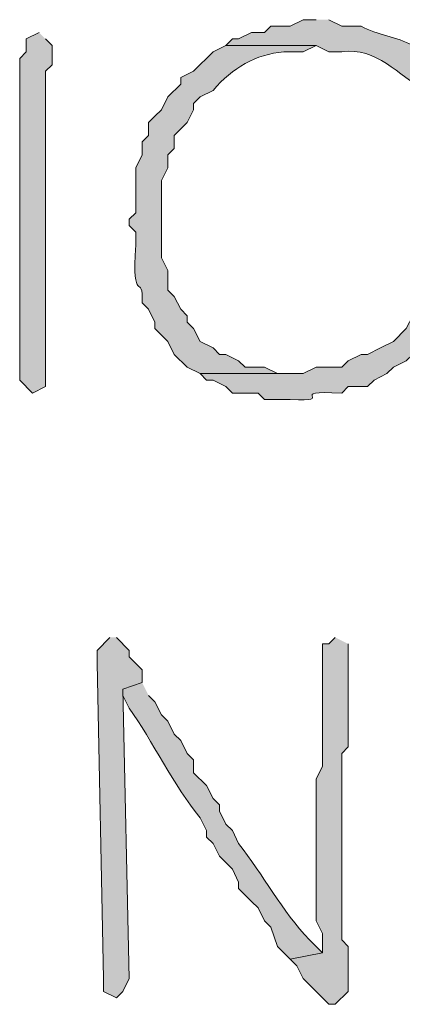
# Model space of a CAD drawing. Units: inches. Extents: x -61 to 673, y 119 to 673.
# Drawn here: x 405 to 408, y 158 to 167 of the extents above; entities that cross this region are included whole.
import ezdxf

# ---------------------------------------------------------------- set-up
doc = ezdxf.new("R2010")
doc.units = ezdxf.units.IN
doc.header["$MEASUREMENT"] = 0
doc.layers.add('Layer 1', color=7, linetype='Continuous')

msp = doc.modelspace()

# ---------------------------------------------------------------- hatches: boundary and pattern name
at = {"layer": 'Layer 1', "true_color": 0xffffff}
h = msp.add_hatch(color=7, dxfattribs=at)
edge = h.paths.add_edge_path()
edge.add_spline(control_points=[(407.4297, 167.4902), (407.4297, 167.4902), (407.3105, 167.4902), (407.3105, 167.4902), (407.3105, 167.4902), (407.1895, 167.4297), (407.1895, 167.4297), (407.1895, 167.4297), (407.0098, 167.4297), (407.0098, 167.4297), (407.0098, 167.4297), (406.9492, 167.3701), (406.9492, 167.3701), (406.9492, 167.3701), (406.8301, 167.3701), (406.8301, 167.3701), (406.8301, 167.3701), (406.709, 167.3105), (406.709, 167.3105), (406.709, 167.3105), (406.6504, 167.3105), (406.6504, 167.3105), (406.6504, 167.3105), (406.5898, 167.25), (406.5898, 167.25), (406.5898, 167.25), (407.4297, 167.25), (407.4297, 167.25), (407.4297, 167.25), (407.5488, 167.1904), (407.5488, 167.1904), (407.5488, 167.1904), (407.6699, 167.1904), (407.6699, 167.1904), (407.9941, 167.2393), (408.1934, 166.9707), (408.4492, 166.8301), (408.4492, 166.8301), (408.5703, 166.71), (408.5703, 166.71), (408.7031, 166.3574), (408.8438, 166.3105), (408.8105, 165.8701), (408.8105, 165.8701), (408.8105, 165.6299), (408.8105, 165.6299), (408.8105, 165.6299), (408.75, 165.5703), (408.75, 165.5703), (408.75, 165.5703), (408.75, 165.3301), (408.75, 165.3301), (408.75, 165.3301), (408.6895, 165.2705), (408.6895, 165.2705), (408.6895, 165.2705), (408.6289, 165.1504), (408.6289, 165.1504), (408.6289, 165.1504), (408.5703, 165.0898), (408.5703, 165.0898), (408.5703, 165.0898), (408.5703, 165.0303), (408.5703, 165.0303), (408.5703, 165.0303), (408.5098, 164.9697), (408.5098, 164.9697), (408.5098, 164.9697), (408.4492, 164.8506), (408.4492, 164.8506), (408.4492, 164.8506), (408.3906, 164.79), (408.3906, 164.79), (408.3906, 164.79), (408.3301, 164.7305), (408.3301, 164.7305), (408.3301, 164.7305), (408.2695, 164.6104), (408.2695, 164.6104), (408.2695, 164.6104), (408.1504, 164.4902), (408.1504, 164.4902), (408.1504, 164.4902), (408.0293, 164.4297), (408.0293, 164.4297), (408.0293, 164.4297), (407.9102, 164.3701), (407.9102, 164.3701), (407.9102, 164.3701), (407.8496, 164.3701), (407.8496, 164.3701), (407.8496, 164.3701), (407.7305, 164.3105), (407.7305, 164.3105), (407.7305, 164.3105), (407.6699, 164.25), (407.6699, 164.25), (407.6699, 164.25), (407.4297, 164.25), (407.4297, 164.25), (407.4297, 164.25), (407.3105, 164.1904), (407.3105, 164.1904), (407.3105, 164.1904), (406.3496, 164.1904), (406.3496, 164.1904), (406.3496, 164.1904), (406.4102, 164.1299), (406.4102, 164.1299), (406.4102, 164.1299), (406.4707, 164.1299), (406.4707, 164.1299), (406.4707, 164.1299), (406.5898, 164.0703), (406.5898, 164.0703), (406.5898, 164.0703), (406.6504, 164.0098), (406.6504, 164.0098), (406.6504, 164.0098), (406.8906, 164.0098), (406.8906, 164.0098), (406.8906, 164.0098), (406.9492, 163.9502), (406.9492, 163.9502), (406.9492, 163.9502), (407.1895, 163.9502), (407.1895, 163.9502), (407.6543, 163.9287), (407.1113, 164.0332), (407.6699, 164.0098), (407.6699, 164.0098), (407.7305, 164.0703), (407.7305, 164.0703), (407.7305, 164.0703), (407.9102, 164.0703), (407.9102, 164.0703), (407.9102, 164.0703), (407.9707, 164.1299), (407.9707, 164.1299), (407.9707, 164.1299), (408.0898, 164.1904), (408.0898, 164.1904), (408.0898, 164.1904), (408.1504, 164.25), (408.1504, 164.25), (408.1504, 164.25), (408.2695, 164.3105), (408.2695, 164.3105), (408.2695, 164.3105), (408.3301, 164.3701), (408.3301, 164.3701), (408.3301, 164.3701), (408.3906, 164.4297), (408.3906, 164.4297), (408.3906, 164.4297), (408.4492, 164.4297), (408.4492, 164.4297), (408.4492, 164.4297), (408.5098, 164.4902), (408.5098, 164.4902), (408.5098, 164.4902), (408.5703, 164.6104), (408.5703, 164.6104), (408.5703, 164.6104), (408.6895, 164.7305), (408.6895, 164.7305), (408.6895, 164.7305), (408.75, 164.8506), (408.75, 164.8506), (408.75, 164.8506), (408.8105, 164.9102), (408.8105, 164.9102), (408.8105, 164.9102), (408.8691, 165.0303), (408.8691, 165.0303), (408.8691, 165.0303), (408.8691, 165.0898), (408.8691, 165.0898), (408.8691, 165.0898), (408.9297, 165.0898), (408.9297, 165.0898), (408.9297, 165.0898), (408.9297, 165.21), (408.9297, 165.21), (408.9297, 165.21), (408.9902, 165.3301), (408.9902, 165.3301), (408.9902, 165.3301), (408.9902, 165.3906), (408.9902, 165.3906), (408.9902, 165.3906), (409.0488, 165.5098), (409.0488, 165.5098), (409.0488, 165.5098), (409.0488, 165.9902), (409.0488, 165.9902), (409.0762, 166.5967), (408.9727, 166.1279), (408.9902, 166.4697), (408.9902, 166.4697), (408.9297, 166.5303), (408.9297, 166.5303), (408.9297, 166.5303), (408.9297, 166.6504), (408.9297, 166.6504), (408.9297, 166.6504), (408.8691, 166.71), (408.8691, 166.71), (408.8691, 166.71), (408.8105, 166.8301), (408.8105, 166.8301), (408.6055, 167.0684), (408.5977, 166.9854), (408.4492, 167.1299), (408.4492, 167.1299), (408.3906, 167.1904), (408.3906, 167.1904), (408.3906, 167.1904), (408.3301, 167.25), (408.3301, 167.25), (408.1777, 167.333), (408.002, 167.3467), (407.8496, 167.4297), (407.8496, 167.4297), (407.6699, 167.4297), (407.6699, 167.4297), (407.6699, 167.4297), (407.5488, 167.4902), (407.5488, 167.4902)], knot_values=[0, 0, 0, 0, 1, 1, 1, 2, 2, 2, 3, 3, 3, 4, 4, 4, 5, 5, 5, 6, 6, 6, 7, 7, 7, 8, 8, 8, 9, 9, 9, 10, 10, 10, 11, 11, 11, 12, 12, 12, 13, 13, 13, 14, 14, 14, 15, 15, 15, 16, 16, 16, 17, 17, 17, 18, 18, 18, 19, 19, 19, 20, 20, 20, 21, 21, 21, 22, 22, 22, 23, 23, 23, 24, 24, 24, 25, 25, 25, 26, 26, 26, 27, 27, 27, 28, 28, 28, 29, 29, 29, 30, 30, 30, 31, 31, 31, 32, 32, 32, 33, 33, 33, 34, 34, 34, 35, 35, 35, 36, 36, 36, 37, 37, 37, 38, 38, 38, 39, 39, 39, 40, 40, 40, 41, 41, 41, 42, 42, 42, 43, 43, 43, 44, 44, 44, 45, 45, 45, 46, 46, 46, 47, 47, 47, 48, 48, 48, 49, 49, 49, 50, 50, 50, 51, 51, 51, 52, 52, 52, 53, 53, 53, 54, 54, 54, 55, 55, 55, 56, 56, 56, 57, 57, 57, 58, 58, 58, 59, 59, 59, 60, 60, 60, 61, 61, 61, 62, 62, 62, 63, 63, 63, 64, 64, 64, 65, 65, 65, 66, 66, 66, 67, 67, 67, 68, 68, 68, 69, 69, 69, 70, 70, 70, 71, 71, 71, 72, 72, 72, 73, 73, 73, 74, 74, 74, 75, 75, 75, 76, 76, 76, 76], degree=3, periodic=0)
edge.add_line((407.5488, 167.4902), (407.4297, 167.4902))
h = msp.add_hatch(color=7, dxfattribs=at)
edge = h.paths.add_edge_path()
edge.add_spline(control_points=[(404.8496, 167.3701), (404.8496, 167.3701), (404.7305, 167.3105), (404.7305, 167.3105), (404.7305, 167.3105), (404.7305, 167.1904), (404.7305, 167.1904), (404.7305, 167.1904), (404.6699, 167.1299), (404.6699, 167.1299), (404.6699, 166.9697), (404.6699, 166.8105), (404.6699, 166.6504), (404.6699, 166.6504), (404.6699, 166.4697), (404.6699, 166.4697), (404.6699, 166.29), (404.6699, 166.1104), (404.6699, 165.9297), (404.6699, 165.9297), (404.6699, 165.6299), (404.6699, 165.6299), (404.6699, 165.1299), (404.6699, 164.6299), (404.6699, 164.1299), (404.6699, 164.1299), (404.7891, 164.0098), (404.7891, 164.0098), (404.7891, 164.0098), (404.9102, 164.0703), (404.9102, 164.0703), (404.9102, 164.0703), (404.9102, 164.25), (404.9102, 164.25), (404.9102, 164.6904), (404.9102, 165.1299), (404.9102, 165.5703), (404.9102, 165.5703), (404.9102, 165.8701), (404.9102, 165.8701), (404.9102, 166.0498), (404.9102, 166.2305), (404.9102, 166.4102), (404.9102, 166.4102), (404.9102, 167.0098), (404.9102, 167.0098), (404.9102, 167.0098), (404.9707, 167.0703), (404.9707, 167.0703), (404.9707, 167.0703), (404.9707, 167.25), (404.9707, 167.25), (404.9707, 167.25), (404.9102, 167.3105), (404.9102, 167.3105)], knot_values=[0, 0, 0, 0, 1, 1, 1, 2, 2, 2, 3, 3, 3, 4, 4, 4, 5, 5, 5, 6, 6, 6, 7, 7, 7, 8, 8, 8, 9, 9, 9, 10, 10, 10, 11, 11, 11, 12, 12, 12, 13, 13, 13, 14, 14, 14, 15, 15, 15, 16, 16, 16, 17, 17, 17, 18, 18, 18, 18], degree=3, periodic=0)
edge.add_line((404.9102, 167.3105), (404.8496, 167.3701))
h = msp.add_hatch(color=7, dxfattribs=at)
edge = h.paths.add_edge_path()
edge.add_spline(control_points=[(406.5898, 167.25), (406.5898, 167.25), (406.4707, 167.1904), (406.4707, 167.1904), (406.4707, 167.1904), (406.2891, 167.0098), (406.2891, 167.0098), (406.2891, 167.0098), (406.1699, 166.9502), (406.1699, 166.9502), (406.1699, 166.9502), (406.1699, 166.8906), (406.1699, 166.8906), (406.1699, 166.8906), (406.0488, 166.7705), (406.0488, 166.7705), (406.0488, 166.7705), (405.9902, 166.6504), (405.9902, 166.6504), (405.9902, 166.6504), (405.9297, 166.5898), (405.9297, 166.5898), (405.9297, 166.5898), (405.8691, 166.5303), (405.8691, 166.5303), (405.8691, 166.5303), (405.8691, 166.4102), (405.8691, 166.4102), (405.8691, 166.4102), (405.8105, 166.3506), (405.8105, 166.3506), (405.8105, 166.3506), (405.8105, 166.2305), (405.8105, 166.2305), (405.8105, 166.2305), (405.75, 166.1104), (405.75, 166.1104), (405.75, 166.1104), (405.75, 165.6904), (405.75, 165.6904), (405.75, 165.6904), (405.6895, 165.6299), (405.6895, 165.6299), (405.6895, 165.6299), (405.6895, 165.5703), (405.6895, 165.5703), (405.6895, 165.5703), (405.75, 165.5098), (405.75, 165.5098), (405.75, 165.5098), (405.75, 165.3906), (405.75, 165.3906), (405.7129, 164.7988), (405.8242, 165.1504), (405.8105, 164.8506), (405.8105, 164.8506), (405.8691, 164.79), (405.8691, 164.79), (405.8691, 164.79), (405.9297, 164.6699), (405.9297, 164.6699), (405.9297, 164.6699), (405.9297, 164.6104), (405.9297, 164.6104), (405.9297, 164.6104), (406.0488, 164.4902), (406.0488, 164.4902), (406.0488, 164.4902), (406.1094, 164.3701), (406.1094, 164.3701), (406.1094, 164.3701), (406.2305, 164.25), (406.2305, 164.25), (406.2305, 164.25), (406.3496, 164.1904), (406.3496, 164.1904), (406.3496, 164.1904), (407.1895, 164.1904), (407.1895, 164.1904), (407.1895, 164.1904), (407.0703, 164.1904), (407.0703, 164.1904), (407.0703, 164.1904), (406.9492, 164.25), (406.9492, 164.25), (406.9492, 164.25), (406.7695, 164.25), (406.7695, 164.25), (406.7695, 164.25), (406.709, 164.3105), (406.709, 164.3105), (406.709, 164.3105), (406.5898, 164.3701), (406.5898, 164.3701), (406.5898, 164.3701), (406.5293, 164.3701), (406.5293, 164.3701), (406.5293, 164.3701), (406.4707, 164.4297), (406.4707, 164.4297), (406.4707, 164.4297), (406.3496, 164.4902), (406.3496, 164.4902), (406.3496, 164.4902), (406.2891, 164.6104), (406.2891, 164.6104), (406.2891, 164.6104), (406.2305, 164.6699), (406.2305, 164.6699), (406.2305, 164.6699), (406.2305, 164.7305), (406.2305, 164.7305), (406.2305, 164.7305), (406.1699, 164.79), (406.1699, 164.79), (406.1699, 164.79), (406.1094, 164.9102), (406.1094, 164.9102), (406.1094, 164.9102), (406.0488, 164.9697), (406.0488, 164.9697), (406.0488, 164.9697), (406.0488, 165.1504), (406.0488, 165.1504), (406.0488, 165.1504), (405.9902, 165.2705), (405.9902, 165.2705), (405.9902, 165.2705), (405.9902, 165.9902), (405.9902, 165.9902), (405.9902, 165.9902), (406.0488, 166.1104), (406.0488, 166.1104), (406.0488, 166.1104), (406.0488, 166.2305), (406.0488, 166.2305), (406.0488, 166.2305), (406.1094, 166.29), (406.1094, 166.29), (406.1094, 166.29), (406.1094, 166.4102), (406.1094, 166.4102), (406.1094, 166.4102), (406.2305, 166.5303), (406.2305, 166.5303), (406.2305, 166.5303), (406.2891, 166.6504), (406.2891, 166.6504), (406.2891, 166.6504), (406.2891, 166.71), (406.2891, 166.71), (406.2891, 166.71), (406.3496, 166.7705), (406.3496, 166.7705), (406.3496, 166.7705), (406.4707, 166.8301), (406.4707, 166.8301), (406.6562, 167.0459), (406.8672, 167.166), (407.1289, 167.1904), (407.1289, 167.1904), (407.3105, 167.1904), (407.3105, 167.1904), (407.3105, 167.1904), (407.4297, 167.25), (407.4297, 167.25)], knot_values=[0, 0, 0, 0, 1, 1, 1, 2, 2, 2, 3, 3, 3, 4, 4, 4, 5, 5, 5, 6, 6, 6, 7, 7, 7, 8, 8, 8, 9, 9, 9, 10, 10, 10, 11, 11, 11, 12, 12, 12, 13, 13, 13, 14, 14, 14, 15, 15, 15, 16, 16, 16, 17, 17, 17, 18, 18, 18, 19, 19, 19, 20, 20, 20, 21, 21, 21, 22, 22, 22, 23, 23, 23, 24, 24, 24, 25, 25, 25, 26, 26, 26, 27, 27, 27, 28, 28, 28, 29, 29, 29, 30, 30, 30, 31, 31, 31, 32, 32, 32, 33, 33, 33, 34, 34, 34, 35, 35, 35, 36, 36, 36, 37, 37, 37, 38, 38, 38, 39, 39, 39, 40, 40, 40, 41, 41, 41, 42, 42, 42, 43, 43, 43, 44, 44, 44, 45, 45, 45, 46, 46, 46, 47, 47, 47, 48, 48, 48, 49, 49, 49, 50, 50, 50, 51, 51, 51, 52, 52, 52, 53, 53, 53, 54, 54, 54, 55, 55, 55, 55], degree=3, periodic=0)
edge.add_line((407.4297, 167.25), (406.5898, 167.25))
msp.add_hatch(color=7, dxfattribs=at).paths.add_polyline_path([(405.5098, 161.7305), (405.3906, 161.6104), (405.3906, 161.4902), (405.4492, 158.5498), (405.4492, 158.4297), (405.5703, 158.3701), (405.6289, 158.4297), (405.6895, 158.5498), (405.6289, 161.25), (405.8105, 161.3105), (405.8105, 161.4297), (405.6895, 161.5498), (405.6895, 161.6104), (405.5703, 161.7305)])
h = msp.add_hatch(color=7, dxfattribs=at)
edge = h.paths.add_edge_path()
edge.add_spline(control_points=[(407.6094, 161.7305), (407.6094, 161.7305), (407.5488, 161.6699), (407.5488, 161.6699), (407.5488, 161.6699), (407.4902, 161.6699), (407.4902, 161.6699), (407.4902, 161.6699), (407.4902, 160.5303), (407.4902, 160.5303), (407.4902, 160.5303), (407.4297, 160.4102), (407.4297, 160.4102), (407.4297, 160.4102), (407.4297, 159.0898), (407.4297, 159.0898), (407.4297, 159.0898), (407.4902, 158.9697), (407.4902, 158.9697), (407.4902, 158.9697), (407.4902, 158.79), (407.4902, 158.79), (407.4902, 158.79), (407.1895, 158.7305), (407.1895, 158.7305), (407.1895, 158.7305), (407.25, 158.6699), (407.25, 158.6699), (407.25, 158.6699), (407.3105, 158.5498), (407.3105, 158.5498), (407.3105, 158.5498), (407.5488, 158.3105), (407.5488, 158.3105), (407.5488, 158.3105), (407.6094, 158.3105), (407.6094, 158.3105), (407.6094, 158.3105), (407.7305, 158.4297), (407.7305, 158.4297), (407.7305, 158.4297), (407.7305, 158.8506), (407.7305, 158.8506), (407.7305, 158.8506), (407.6699, 158.9102), (407.6699, 158.9102), (407.6699, 158.9102), (407.6699, 159.8701), (407.6699, 159.8701), (407.6699, 160.0898), (407.6699, 160.3105), (407.6699, 160.5303), (407.6699, 160.5303), (407.6699, 160.6504), (407.6699, 160.6504), (407.6699, 160.6504), (407.7305, 160.71), (407.7305, 160.71), (407.7305, 160.9697), (407.7305, 161.2305), (407.7305, 161.4902), (407.7305, 161.4902), (407.7305, 161.6699), (407.7305, 161.6699)], knot_values=[0, 0, 0, 0, 1, 1, 1, 2, 2, 2, 3, 3, 3, 4, 4, 4, 5, 5, 5, 6, 6, 6, 7, 7, 7, 8, 8, 8, 9, 9, 9, 10, 10, 10, 11, 11, 11, 12, 12, 12, 13, 13, 13, 14, 14, 14, 15, 15, 15, 16, 16, 16, 17, 17, 17, 18, 18, 18, 19, 19, 19, 20, 20, 20, 21, 21, 21, 21], degree=3, periodic=0)
edge.add_line((407.7305, 161.6699), (407.6094, 161.7305))
h = msp.add_hatch(color=7, dxfattribs=at)
edge = h.paths.add_edge_path()
edge.add_spline(control_points=[(405.8105, 161.3105), (405.8105, 161.3105), (405.6289, 161.25), (405.6289, 161.25), (405.6289, 161.25), (405.6289, 161.1904), (405.6289, 161.1904), (405.6289, 161.1904), (405.6895, 161.0703), (405.6895, 161.0703), (405.9062, 160.7705), (406.1055, 160.3457), (406.3496, 160.0498), (406.3496, 160.0498), (406.4102, 159.9297), (406.4102, 159.9297), (406.4102, 159.9297), (406.4102, 159.8701), (406.4102, 159.8701), (406.4102, 159.8701), (406.4707, 159.8105), (406.4707, 159.8105), (406.4707, 159.8105), (406.5293, 159.6904), (406.5293, 159.6904), (406.5293, 159.6904), (406.6504, 159.5703), (406.6504, 159.5703), (406.6504, 159.5703), (406.709, 159.4502), (406.709, 159.4502), (406.709, 159.4502), (406.709, 159.3906), (406.709, 159.3906), (406.709, 159.3906), (406.8301, 159.2705), (406.8301, 159.2705), (406.8301, 159.2705), (406.8906, 159.21), (406.8906, 159.21), (406.8906, 159.21), (406.9492, 159.0898), (406.9492, 159.0898), (406.9492, 159.0898), (407.0098, 159.0303), (407.0098, 159.0303), (407.0098, 159.0303), (407.0703, 158.8506), (407.0703, 158.8506), (407.0703, 158.8506), (407.1895, 158.7305), (407.1895, 158.7305), (407.1895, 158.7305), (407.4902, 158.79), (407.4902, 158.79), (407.4902, 158.79), (407.4297, 158.8506), (407.4297, 158.8506), (407.4297, 158.8506), (407.3691, 158.9102), (407.3691, 158.9102), (407.1113, 159.1816), (406.9375, 159.5166), (406.709, 159.8105), (406.709, 159.8105), (406.6504, 159.9297), (406.6504, 159.9297), (406.6504, 159.9297), (406.5898, 159.9902), (406.5898, 159.9902), (406.5898, 159.9902), (406.5293, 160.1104), (406.5293, 160.1104), (406.5293, 160.1104), (406.5293, 160.1699), (406.5293, 160.1699), (406.5293, 160.1699), (406.4707, 160.2305), (406.4707, 160.2305), (406.4707, 160.2305), (406.4102, 160.3506), (406.4102, 160.3506), (406.4102, 160.3506), (406.2891, 160.4697), (406.2891, 160.4697), (406.2891, 160.4697), (406.2891, 160.5898), (406.2891, 160.5898), (406.2891, 160.5898), (406.2305, 160.6504), (406.2305, 160.6504), (406.2305, 160.6504), (406.1699, 160.7705), (406.1699, 160.7705), (406.1699, 160.7705), (406.1094, 160.8301), (406.1094, 160.8301), (406.1094, 160.8301), (406.0488, 160.9502), (406.0488, 160.9502), (406.0488, 160.9502), (405.9902, 161.0098), (405.9902, 161.0098), (405.9902, 161.0098), (405.9297, 161.1299), (405.9297, 161.1299), (405.9297, 161.1299), (405.8691, 161.1904), (405.8691, 161.1904)], knot_values=[0, 0, 0, 0, 1, 1, 1, 2, 2, 2, 3, 3, 3, 4, 4, 4, 5, 5, 5, 6, 6, 6, 7, 7, 7, 8, 8, 8, 9, 9, 9, 10, 10, 10, 11, 11, 11, 12, 12, 12, 13, 13, 13, 14, 14, 14, 15, 15, 15, 16, 16, 16, 17, 17, 17, 18, 18, 18, 19, 19, 19, 20, 20, 20, 21, 21, 21, 22, 22, 22, 23, 23, 23, 24, 24, 24, 25, 25, 25, 26, 26, 26, 27, 27, 27, 28, 28, 28, 29, 29, 29, 30, 30, 30, 31, 31, 31, 32, 32, 32, 33, 33, 33, 34, 34, 34, 35, 35, 35, 36, 36, 36, 36], degree=3, periodic=0)
edge.add_line((405.8691, 161.1904), (405.8105, 161.3105))

# ---------------------------------------------------------------- linework, layer by layer
at = {"layer": 'Layer 1', "lineweight": 0}
msp.add_lwpolyline([(405.5098, 161.7305), (405.3906, 161.6104), (405.3906, 161.4902), (405.4492, 158.5498), (405.4492, 158.4297), (405.5703, 158.3701), (405.6289, 158.4297), (405.6895, 158.5498), (405.6289, 161.25), (405.8105, 161.3105), (405.8105, 161.4297), (405.6895, 161.5498), (405.6895, 161.6104), (405.5703, 161.7305)], dxfattribs=at)
for points, knots in [([(407.4297, 167.4902), (407.4297, 167.4902), (407.3105, 167.4902), (407.3105, 167.4902), (407.3105, 167.4902), (407.1895, 167.4297), (407.1895, 167.4297), (407.1895, 167.4297), (407.0098, 167.4297), (407.0098, 167.4297), (407.0098, 167.4297), (406.9492, 167.3701), (406.9492, 167.3701), (406.9492, 167.3701), (406.8301, 167.3701), (406.8301, 167.3701), (406.8301, 167.3701), (406.709, 167.3105), (406.709, 167.3105), (406.709, 167.3105), (406.6504, 167.3105), (406.6504, 167.3105), (406.6504, 167.3105), (406.5898, 167.25), (406.5898, 167.25), (406.5898, 167.25), (407.4297, 167.25), (407.4297, 167.25), (407.4297, 167.25), (407.5488, 167.1904), (407.5488, 167.1904), (407.5488, 167.1904), (407.6699, 167.1904), (407.6699, 167.1904), (407.9941, 167.2393), (408.1934, 166.9707), (408.4492, 166.8301), (408.4492, 166.8301), (408.5703, 166.71), (408.5703, 166.71), (408.7031, 166.3574), (408.8438, 166.3105), (408.8105, 165.8701), (408.8105, 165.8701), (408.8105, 165.6299), (408.8105, 165.6299), (408.8105, 165.6299), (408.75, 165.5703), (408.75, 165.5703), (408.75, 165.5703), (408.75, 165.3301), (408.75, 165.3301), (408.75, 165.3301), (408.6895, 165.2705), (408.6895, 165.2705), (408.6895, 165.2705), (408.6289, 165.1504), (408.6289, 165.1504), (408.6289, 165.1504), (408.5703, 165.0898), (408.5703, 165.0898), (408.5703, 165.0898), (408.5703, 165.0303), (408.5703, 165.0303), (408.5703, 165.0303), (408.5098, 164.9697), (408.5098, 164.9697), (408.5098, 164.9697), (408.4492, 164.8506), (408.4492, 164.8506), (408.4492, 164.8506), (408.3906, 164.79), (408.3906, 164.79), (408.3906, 164.79), (408.3301, 164.7305), (408.3301, 164.7305), (408.3301, 164.7305), (408.2695, 164.6104), (408.2695, 164.6104), (408.2695, 164.6104), (408.1504, 164.4902), (408.1504, 164.4902), (408.1504, 164.4902), (408.0293, 164.4297), (408.0293, 164.4297), (408.0293, 164.4297), (407.9102, 164.3701), (407.9102, 164.3701), (407.9102, 164.3701), (407.8496, 164.3701), (407.8496, 164.3701), (407.8496, 164.3701), (407.7305, 164.3105), (407.7305, 164.3105), (407.7305, 164.3105), (407.6699, 164.25), (407.6699, 164.25), (407.6699, 164.25), (407.4297, 164.25), (407.4297, 164.25), (407.4297, 164.25), (407.3105, 164.1904), (407.3105, 164.1904), (407.3105, 164.1904), (406.3496, 164.1904), (406.3496, 164.1904), (406.3496, 164.1904), (406.4102, 164.1299), (406.4102, 164.1299), (406.4102, 164.1299), (406.4707, 164.1299), (406.4707, 164.1299), (406.4707, 164.1299), (406.5898, 164.0703), (406.5898, 164.0703), (406.5898, 164.0703), (406.6504, 164.0098), (406.6504, 164.0098), (406.6504, 164.0098), (406.8906, 164.0098), (406.8906, 164.0098), (406.8906, 164.0098), (406.9492, 163.9502), (406.9492, 163.9502), (406.9492, 163.9502), (407.1895, 163.9502), (407.1895, 163.9502), (407.6543, 163.9287), (407.1113, 164.0332), (407.6699, 164.0098), (407.6699, 164.0098), (407.7305, 164.0703), (407.7305, 164.0703), (407.7305, 164.0703), (407.9102, 164.0703), (407.9102, 164.0703), (407.9102, 164.0703), (407.9707, 164.1299), (407.9707, 164.1299), (407.9707, 164.1299), (408.0898, 164.1904), (408.0898, 164.1904), (408.0898, 164.1904), (408.1504, 164.25), (408.1504, 164.25), (408.1504, 164.25), (408.2695, 164.3105), (408.2695, 164.3105), (408.2695, 164.3105), (408.3301, 164.3701), (408.3301, 164.3701), (408.3301, 164.3701), (408.3906, 164.4297), (408.3906, 164.4297), (408.3906, 164.4297), (408.4492, 164.4297), (408.4492, 164.4297), (408.4492, 164.4297), (408.5098, 164.4902), (408.5098, 164.4902), (408.5098, 164.4902), (408.5703, 164.6104), (408.5703, 164.6104), (408.5703, 164.6104), (408.6895, 164.7305), (408.6895, 164.7305), (408.6895, 164.7305), (408.75, 164.8506), (408.75, 164.8506), (408.75, 164.8506), (408.8105, 164.9102), (408.8105, 164.9102), (408.8105, 164.9102), (408.8691, 165.0303), (408.8691, 165.0303), (408.8691, 165.0303), (408.8691, 165.0898), (408.8691, 165.0898), (408.8691, 165.0898), (408.9297, 165.0898), (408.9297, 165.0898), (408.9297, 165.0898), (408.9297, 165.21), (408.9297, 165.21), (408.9297, 165.21), (408.9902, 165.3301), (408.9902, 165.3301), (408.9902, 165.3301), (408.9902, 165.3906), (408.9902, 165.3906), (408.9902, 165.3906), (409.0488, 165.5098), (409.0488, 165.5098), (409.0488, 165.5098), (409.0488, 165.9902), (409.0488, 165.9902), (409.0762, 166.5967), (408.9727, 166.1279), (408.9902, 166.4697), (408.9902, 166.4697), (408.9297, 166.5303), (408.9297, 166.5303), (408.9297, 166.5303), (408.9297, 166.6504), (408.9297, 166.6504), (408.9297, 166.6504), (408.8691, 166.71), (408.8691, 166.71), (408.8691, 166.71), (408.8105, 166.8301), (408.8105, 166.8301), (408.6055, 167.0684), (408.5977, 166.9854), (408.4492, 167.1299), (408.4492, 167.1299), (408.3906, 167.1904), (408.3906, 167.1904), (408.3906, 167.1904), (408.3301, 167.25), (408.3301, 167.25), (408.1777, 167.333), (408.002, 167.3467), (407.8496, 167.4297), (407.8496, 167.4297), (407.6699, 167.4297), (407.6699, 167.4297), (407.6699, 167.4297), (407.5488, 167.4902), (407.5488, 167.4902)], [0, 0, 0, 0, 1, 1, 1, 2, 2, 2, 3, 3, 3, 4, 4, 4, 5, 5, 5, 6, 6, 6, 7, 7, 7, 8, 8, 8, 9, 9, 9, 10, 10, 10, 11, 11, 11, 12, 12, 12, 13, 13, 13, 14, 14, 14, 15, 15, 15, 16, 16, 16, 17, 17, 17, 18, 18, 18, 19, 19, 19, 20, 20, 20, 21, 21, 21, 22, 22, 22, 23, 23, 23, 24, 24, 24, 25, 25, 25, 26, 26, 26, 27, 27, 27, 28, 28, 28, 29, 29, 29, 30, 30, 30, 31, 31, 31, 32, 32, 32, 33, 33, 33, 34, 34, 34, 35, 35, 35, 36, 36, 36, 37, 37, 37, 38, 38, 38, 39, 39, 39, 40, 40, 40, 41, 41, 41, 42, 42, 42, 43, 43, 43, 44, 44, 44, 45, 45, 45, 46, 46, 46, 47, 47, 47, 48, 48, 48, 49, 49, 49, 50, 50, 50, 51, 51, 51, 52, 52, 52, 53, 53, 53, 54, 54, 54, 55, 55, 55, 56, 56, 56, 57, 57, 57, 58, 58, 58, 59, 59, 59, 60, 60, 60, 61, 61, 61, 62, 62, 62, 63, 63, 63, 64, 64, 64, 65, 65, 65, 66, 66, 66, 67, 67, 67, 68, 68, 68, 69, 69, 69, 70, 70, 70, 71, 71, 71, 72, 72, 72, 73, 73, 73, 74, 74, 74, 75, 75, 75, 76, 76, 76, 76]), ([(404.8496, 167.3701), (404.8496, 167.3701), (404.7305, 167.3105), (404.7305, 167.3105), (404.7305, 167.3105), (404.7305, 167.1904), (404.7305, 167.1904), (404.7305, 167.1904), (404.6699, 167.1299), (404.6699, 167.1299), (404.6699, 166.9697), (404.6699, 166.8105), (404.6699, 166.6504), (404.6699, 166.6504), (404.6699, 166.4697), (404.6699, 166.4697), (404.6699, 166.29), (404.6699, 166.1104), (404.6699, 165.9297), (404.6699, 165.9297), (404.6699, 165.6299), (404.6699, 165.6299), (404.6699, 165.1299), (404.6699, 164.6299), (404.6699, 164.1299), (404.6699, 164.1299), (404.7891, 164.0098), (404.7891, 164.0098), (404.7891, 164.0098), (404.9102, 164.0703), (404.9102, 164.0703), (404.9102, 164.0703), (404.9102, 164.25), (404.9102, 164.25), (404.9102, 164.6904), (404.9102, 165.1299), (404.9102, 165.5703), (404.9102, 165.5703), (404.9102, 165.8701), (404.9102, 165.8701), (404.9102, 166.0498), (404.9102, 166.2305), (404.9102, 166.4102), (404.9102, 166.4102), (404.9102, 167.0098), (404.9102, 167.0098), (404.9102, 167.0098), (404.9707, 167.0703), (404.9707, 167.0703), (404.9707, 167.0703), (404.9707, 167.25), (404.9707, 167.25), (404.9707, 167.25), (404.9102, 167.3105), (404.9102, 167.3105)], [0, 0, 0, 0, 1, 1, 1, 2, 2, 2, 3, 3, 3, 4, 4, 4, 5, 5, 5, 6, 6, 6, 7, 7, 7, 8, 8, 8, 9, 9, 9, 10, 10, 10, 11, 11, 11, 12, 12, 12, 13, 13, 13, 14, 14, 14, 15, 15, 15, 16, 16, 16, 17, 17, 17, 18, 18, 18, 18]), ([(406.5898, 167.25), (406.5898, 167.25), (406.4707, 167.1904), (406.4707, 167.1904), (406.4707, 167.1904), (406.2891, 167.0098), (406.2891, 167.0098), (406.2891, 167.0098), (406.1699, 166.9502), (406.1699, 166.9502), (406.1699, 166.9502), (406.1699, 166.8906), (406.1699, 166.8906), (406.1699, 166.8906), (406.0488, 166.7705), (406.0488, 166.7705), (406.0488, 166.7705), (405.9902, 166.6504), (405.9902, 166.6504), (405.9902, 166.6504), (405.9297, 166.5898), (405.9297, 166.5898), (405.9297, 166.5898), (405.8691, 166.5303), (405.8691, 166.5303), (405.8691, 166.5303), (405.8691, 166.4102), (405.8691, 166.4102), (405.8691, 166.4102), (405.8105, 166.3506), (405.8105, 166.3506), (405.8105, 166.3506), (405.8105, 166.2305), (405.8105, 166.2305), (405.8105, 166.2305), (405.75, 166.1104), (405.75, 166.1104), (405.75, 166.1104), (405.75, 165.6904), (405.75, 165.6904), (405.75, 165.6904), (405.6895, 165.6299), (405.6895, 165.6299), (405.6895, 165.6299), (405.6895, 165.5703), (405.6895, 165.5703), (405.6895, 165.5703), (405.75, 165.5098), (405.75, 165.5098), (405.75, 165.5098), (405.75, 165.3906), (405.75, 165.3906), (405.7129, 164.7988), (405.8242, 165.1504), (405.8105, 164.8506), (405.8105, 164.8506), (405.8691, 164.79), (405.8691, 164.79), (405.8691, 164.79), (405.9297, 164.6699), (405.9297, 164.6699), (405.9297, 164.6699), (405.9297, 164.6104), (405.9297, 164.6104), (405.9297, 164.6104), (406.0488, 164.4902), (406.0488, 164.4902), (406.0488, 164.4902), (406.1094, 164.3701), (406.1094, 164.3701), (406.1094, 164.3701), (406.2305, 164.25), (406.2305, 164.25), (406.2305, 164.25), (406.3496, 164.1904), (406.3496, 164.1904), (406.3496, 164.1904), (407.1895, 164.1904), (407.1895, 164.1904), (407.1895, 164.1904), (407.0703, 164.1904), (407.0703, 164.1904), (407.0703, 164.1904), (406.9492, 164.25), (406.9492, 164.25), (406.9492, 164.25), (406.7695, 164.25), (406.7695, 164.25), (406.7695, 164.25), (406.709, 164.3105), (406.709, 164.3105), (406.709, 164.3105), (406.5898, 164.3701), (406.5898, 164.3701), (406.5898, 164.3701), (406.5293, 164.3701), (406.5293, 164.3701), (406.5293, 164.3701), (406.4707, 164.4297), (406.4707, 164.4297), (406.4707, 164.4297), (406.3496, 164.4902), (406.3496, 164.4902), (406.3496, 164.4902), (406.2891, 164.6104), (406.2891, 164.6104), (406.2891, 164.6104), (406.2305, 164.6699), (406.2305, 164.6699), (406.2305, 164.6699), (406.2305, 164.7305), (406.2305, 164.7305), (406.2305, 164.7305), (406.1699, 164.79), (406.1699, 164.79), (406.1699, 164.79), (406.1094, 164.9102), (406.1094, 164.9102), (406.1094, 164.9102), (406.0488, 164.9697), (406.0488, 164.9697), (406.0488, 164.9697), (406.0488, 165.1504), (406.0488, 165.1504), (406.0488, 165.1504), (405.9902, 165.2705), (405.9902, 165.2705), (405.9902, 165.2705), (405.9902, 165.9902), (405.9902, 165.9902), (405.9902, 165.9902), (406.0488, 166.1104), (406.0488, 166.1104), (406.0488, 166.1104), (406.0488, 166.2305), (406.0488, 166.2305), (406.0488, 166.2305), (406.1094, 166.29), (406.1094, 166.29), (406.1094, 166.29), (406.1094, 166.4102), (406.1094, 166.4102), (406.1094, 166.4102), (406.2305, 166.5303), (406.2305, 166.5303), (406.2305, 166.5303), (406.2891, 166.6504), (406.2891, 166.6504), (406.2891, 166.6504), (406.2891, 166.71), (406.2891, 166.71), (406.2891, 166.71), (406.3496, 166.7705), (406.3496, 166.7705), (406.3496, 166.7705), (406.4707, 166.8301), (406.4707, 166.8301), (406.6562, 167.0459), (406.8672, 167.166), (407.1289, 167.1904), (407.1289, 167.1904), (407.3105, 167.1904), (407.3105, 167.1904), (407.3105, 167.1904), (407.4297, 167.25), (407.4297, 167.25)], [0, 0, 0, 0, 1, 1, 1, 2, 2, 2, 3, 3, 3, 4, 4, 4, 5, 5, 5, 6, 6, 6, 7, 7, 7, 8, 8, 8, 9, 9, 9, 10, 10, 10, 11, 11, 11, 12, 12, 12, 13, 13, 13, 14, 14, 14, 15, 15, 15, 16, 16, 16, 17, 17, 17, 18, 18, 18, 19, 19, 19, 20, 20, 20, 21, 21, 21, 22, 22, 22, 23, 23, 23, 24, 24, 24, 25, 25, 25, 26, 26, 26, 27, 27, 27, 28, 28, 28, 29, 29, 29, 30, 30, 30, 31, 31, 31, 32, 32, 32, 33, 33, 33, 34, 34, 34, 35, 35, 35, 36, 36, 36, 37, 37, 37, 38, 38, 38, 39, 39, 39, 40, 40, 40, 41, 41, 41, 42, 42, 42, 43, 43, 43, 44, 44, 44, 45, 45, 45, 46, 46, 46, 47, 47, 47, 48, 48, 48, 49, 49, 49, 50, 50, 50, 51, 51, 51, 52, 52, 52, 53, 53, 53, 54, 54, 54, 55, 55, 55, 55]), ([(407.6094, 161.7305), (407.6094, 161.7305), (407.5488, 161.6699), (407.5488, 161.6699), (407.5488, 161.6699), (407.4902, 161.6699), (407.4902, 161.6699), (407.4902, 161.6699), (407.4902, 160.5303), (407.4902, 160.5303), (407.4902, 160.5303), (407.4297, 160.4102), (407.4297, 160.4102), (407.4297, 160.4102), (407.4297, 159.0898), (407.4297, 159.0898), (407.4297, 159.0898), (407.4902, 158.9697), (407.4902, 158.9697), (407.4902, 158.9697), (407.4902, 158.79), (407.4902, 158.79), (407.4902, 158.79), (407.1895, 158.7305), (407.1895, 158.7305), (407.1895, 158.7305), (407.25, 158.6699), (407.25, 158.6699), (407.25, 158.6699), (407.3105, 158.5498), (407.3105, 158.5498), (407.3105, 158.5498), (407.5488, 158.3105), (407.5488, 158.3105), (407.5488, 158.3105), (407.6094, 158.3105), (407.6094, 158.3105), (407.6094, 158.3105), (407.7305, 158.4297), (407.7305, 158.4297), (407.7305, 158.4297), (407.7305, 158.8506), (407.7305, 158.8506), (407.7305, 158.8506), (407.6699, 158.9102), (407.6699, 158.9102), (407.6699, 158.9102), (407.6699, 159.8701), (407.6699, 159.8701), (407.6699, 160.0898), (407.6699, 160.3105), (407.6699, 160.5303), (407.6699, 160.5303), (407.6699, 160.6504), (407.6699, 160.6504), (407.6699, 160.6504), (407.7305, 160.71), (407.7305, 160.71), (407.7305, 160.9697), (407.7305, 161.2305), (407.7305, 161.4902), (407.7305, 161.4902), (407.7305, 161.6699), (407.7305, 161.6699)], [0, 0, 0, 0, 1, 1, 1, 2, 2, 2, 3, 3, 3, 4, 4, 4, 5, 5, 5, 6, 6, 6, 7, 7, 7, 8, 8, 8, 9, 9, 9, 10, 10, 10, 11, 11, 11, 12, 12, 12, 13, 13, 13, 14, 14, 14, 15, 15, 15, 16, 16, 16, 17, 17, 17, 18, 18, 18, 19, 19, 19, 20, 20, 20, 21, 21, 21, 21]), ([(405.8105, 161.3105), (405.8105, 161.3105), (405.6289, 161.25), (405.6289, 161.25), (405.6289, 161.25), (405.6289, 161.1904), (405.6289, 161.1904), (405.6289, 161.1904), (405.6895, 161.0703), (405.6895, 161.0703), (405.9062, 160.7705), (406.1055, 160.3457), (406.3496, 160.0498), (406.3496, 160.0498), (406.4102, 159.9297), (406.4102, 159.9297), (406.4102, 159.9297), (406.4102, 159.8701), (406.4102, 159.8701), (406.4102, 159.8701), (406.4707, 159.8105), (406.4707, 159.8105), (406.4707, 159.8105), (406.5293, 159.6904), (406.5293, 159.6904), (406.5293, 159.6904), (406.6504, 159.5703), (406.6504, 159.5703), (406.6504, 159.5703), (406.709, 159.4502), (406.709, 159.4502), (406.709, 159.4502), (406.709, 159.3906), (406.709, 159.3906), (406.709, 159.3906), (406.8301, 159.2705), (406.8301, 159.2705), (406.8301, 159.2705), (406.8906, 159.21), (406.8906, 159.21), (406.8906, 159.21), (406.9492, 159.0898), (406.9492, 159.0898), (406.9492, 159.0898), (407.0098, 159.0303), (407.0098, 159.0303), (407.0098, 159.0303), (407.0703, 158.8506), (407.0703, 158.8506), (407.0703, 158.8506), (407.1895, 158.7305), (407.1895, 158.7305), (407.1895, 158.7305), (407.4902, 158.79), (407.4902, 158.79), (407.4902, 158.79), (407.4297, 158.8506), (407.4297, 158.8506), (407.4297, 158.8506), (407.3691, 158.9102), (407.3691, 158.9102), (407.1113, 159.1816), (406.9375, 159.5166), (406.709, 159.8105), (406.709, 159.8105), (406.6504, 159.9297), (406.6504, 159.9297), (406.6504, 159.9297), (406.5898, 159.9902), (406.5898, 159.9902), (406.5898, 159.9902), (406.5293, 160.1104), (406.5293, 160.1104), (406.5293, 160.1104), (406.5293, 160.1699), (406.5293, 160.1699), (406.5293, 160.1699), (406.4707, 160.2305), (406.4707, 160.2305), (406.4707, 160.2305), (406.4102, 160.3506), (406.4102, 160.3506), (406.4102, 160.3506), (406.2891, 160.4697), (406.2891, 160.4697), (406.2891, 160.4697), (406.2891, 160.5898), (406.2891, 160.5898), (406.2891, 160.5898), (406.2305, 160.6504), (406.2305, 160.6504), (406.2305, 160.6504), (406.1699, 160.7705), (406.1699, 160.7705), (406.1699, 160.7705), (406.1094, 160.8301), (406.1094, 160.8301), (406.1094, 160.8301), (406.0488, 160.9502), (406.0488, 160.9502), (406.0488, 160.9502), (405.9902, 161.0098), (405.9902, 161.0098), (405.9902, 161.0098), (405.9297, 161.1299), (405.9297, 161.1299), (405.9297, 161.1299), (405.8691, 161.1904), (405.8691, 161.1904)], [0, 0, 0, 0, 1, 1, 1, 2, 2, 2, 3, 3, 3, 4, 4, 4, 5, 5, 5, 6, 6, 6, 7, 7, 7, 8, 8, 8, 9, 9, 9, 10, 10, 10, 11, 11, 11, 12, 12, 12, 13, 13, 13, 14, 14, 14, 15, 15, 15, 16, 16, 16, 17, 17, 17, 18, 18, 18, 19, 19, 19, 20, 20, 20, 21, 21, 21, 22, 22, 22, 23, 23, 23, 24, 24, 24, 25, 25, 25, 26, 26, 26, 27, 27, 27, 28, 28, 28, 29, 29, 29, 30, 30, 30, 31, 31, 31, 32, 32, 32, 33, 33, 33, 34, 34, 34, 35, 35, 35, 36, 36, 36, 36])]:
    msp.add_open_spline(points, degree=3, knots=knots, dxfattribs=at)

doc.saveas('drawing.dxf')
